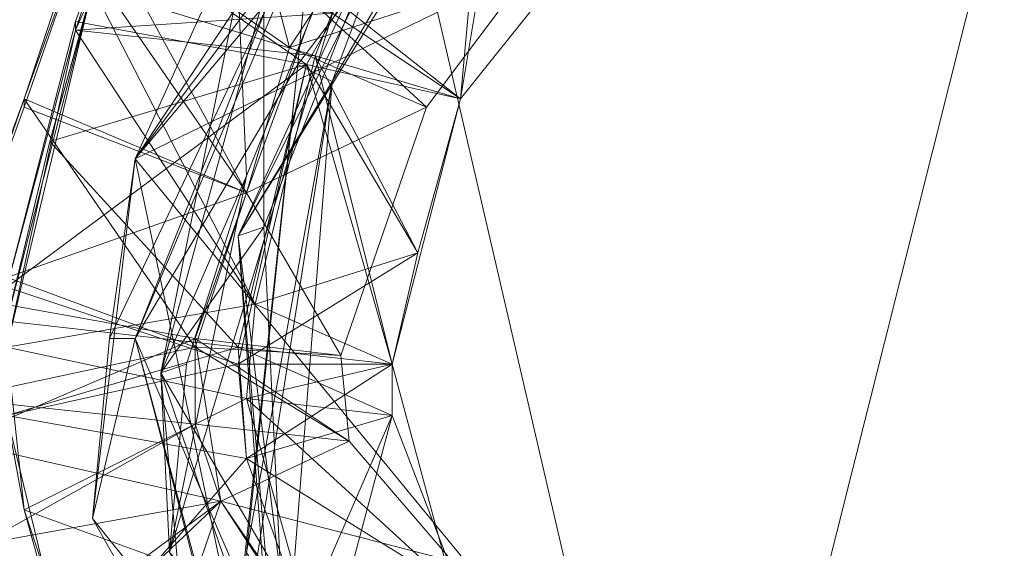
# Model space of a CAD drawing. Units: millimetres. Extents: x 28466 to 43232, y 491 to 11083.
# Drawn here: x 40130 to 40246, y 3161 to 3224 of the extents above; entities that cross this region are included whole.
import ezdxf

# ---------------------------------------------------------------- set-up
doc = ezdxf.new("R2010")
doc.units = ezdxf.units.MM
doc.layers.add('HARDWOOD  CWOC042.013', color=250, linetype='Continuous', lineweight=25)
doc.styles.get("Standard").update_dxf_attribs({"font": 'ariali.ttf', "height": 200})
doc.dimstyles.new('Стиль 150', dxfattribs={"dimtxt": 150, "dimasz": 150, "dimexe": 50, "dimexo": 0, "dimgap": 50, "dimtad": 1, "dimdec": 0, "dimdsep": 32, "dimtxsty": 'Standard', "dimcen": 150, "dimclrd": 256, "dimclre": 256, "dimadec": 0, "dimazin": 0, "dimtfac": 1, "dimtdec": 0, "dimtmove": 0, "dimatfit": 3, "dimfxl": 0, "dimlwd": -1, "dimarcsym": 0})

# ---------------------------------------------------------------- blocks, each defined once
blk = doc.blocks.new('*D8')
at = {"layer": 'Defpoints', "color": 0}
for p in [(41645.63, 6143.66), (31078.65, 5602.39), (41645.63, 1990.48)]:
    blk.add_point(p, dxfattribs=at)
at = {"layer": 'HARDWOOD  CWOC042.013', "lineweight": -2}
for p, q in [((41645.63, 6143.66), (41645.63, 1940.48)), ((31078.65, 5602.39), (31078.65, 1940.48))]:
    blk.add_line(p, q, dxfattribs=at)
at = {"layer": 'HARDWOOD  CWOC042.013'}
blk.add_line((31228.65, 1990.48), (41495.63, 1990.48), dxfattribs=at)
for points in [[(31228.65, 2015.48), (31228.65, 1965.48), (31078.65, 1990.48)], [(41495.63, 2015.48), (41495.63, 1965.48), (41645.63, 1990.48)]]:
    blk.add_solid(points, dxfattribs=at)
at = {"layer": 'HARDWOOD  CWOC042.013', "color": 0, "insert": (36362.14, 2142.6), "char_height": 200, "attachment_point": 5}
blk.add_mtext('10570', dxfattribs=at)
blk = doc.blocks.new('*D10')
at = {"layer": 'Defpoints', "color": 0}
for p in [(43188.07, 6510.66), (29581.75, 5375), (43188.07, 540.72)]:
    blk.add_point(p, dxfattribs=at)
at = {"layer": 'HARDWOOD  CWOC042.013', "lineweight": -2}
for p, q in [((43188.07, 6510.66), (43188.07, 490.72)), ((29581.75, 5375), (29581.75, 490.72))]:
    blk.add_line(p, q, dxfattribs=at)
at = {"layer": 'HARDWOOD  CWOC042.013'}
blk.add_line((29731.75, 540.72), (43038.07, 540.72), dxfattribs=at)
for points in [[(29731.75, 565.72), (29731.75, 515.72), (29581.75, 540.72)], [(43038.07, 565.72), (43038.07, 515.72), (43188.07, 540.72)]]:
    blk.add_solid(points, dxfattribs=at)
at = {"layer": 'HARDWOOD  CWOC042.013', "color": 0, "insert": (36384.91, 692.83), "char_height": 200, "attachment_point": 5}
blk.add_mtext('13600', dxfattribs=at)

msp = doc.modelspace()

# ---------------------------------------------------------------- linework, layer by layer
at = {"layer": 'HARDWOOD  CWOC042.013', "color": 18, "lineweight": 13}
for points in [[(40232.64, 3298.43), (40240.75, 3271.06), (40226.56, 3269.03), (40236.7, 3252.82), (40225.55, 3251.8), (40197.16, 3240.65), (40192.1, 3257.89), (40182.97, 3252.82), (40178.92, 3283.23), (40163.72, 3273.09), (40178.92, 3283.23), (40182.97, 3252.82), (40161.69, 3220.38), (40152.57, 3254.84), (40163.72, 3273.09), (40182.97, 3252.82), (40192.1, 3257.89), (40197.16, 3240.65), (40196.15, 3241.67), (40182.97, 3252.82), (40197.16, 3240.65), (40196.15, 3241.67)], [(40336.03, 3227.48), (40351.23, 3205.18), (40349.21, 3182.88), (40343.13, 3160.58), (40209.33, 3094.69), (40256.97, 3284.24)], [(40160.67, 3157.54), (40158.65, 3157.54), (40160.67, 3157.54), (40155.61, 3198.08), (40158.65, 3199.1), (40173.85, 3237.61), (40187.03, 3248.76), (40228.59, 3261.94), (40228.59, 3269.03), (40268.12, 3274.1), (40274.2, 3260.93), (40228.59, 3261.94), (40187.03, 3248.76), (40172.84, 3232.54), (40155.61, 3198.08), (40166.76, 3216.33)], [(40197.16, 3271.06), (40143.44, 3207.2), (40279.27, 3273.09)], [(40152.57, 3227.48), (40143.44, 3207.2), (40240.75, 3088.61), (40279.27, 3273.09), (40329.95, 3207.2), (40240.75, 3088.61), (40221.49, 3090.64), (40264.06, 3091.65), (40271.16, 3090.64), (40211.36, 3098.75), (40231.63, 3086.58), (40190.07, 3105.84), (40160.67, 3140.31), (40160.67, 3157.54), (40155.61, 3198.08), (40158.65, 3199.1)], [(40130.27, 3214.3), (40122.16, 3190.99), (40130.27, 3213.29), (40138.37, 3236.6), (40156.62, 3203.15), (40130.27, 3214.3), (40136.35, 3232.54), (40152.57, 3255.86), (40152.57, 3254.84), (40138.37, 3236.6), (40136.35, 3232.54), (40164.73, 3225.45), (40156.62, 3203.15), (40161.69, 3220.38), (40177.91, 3213.29), (40167.77, 3183.89), (40156.62, 3203.15), (40177.91, 3213.29), (40167.77, 3183.89), (40168.78, 3173.75), (40150.54, 3185.92), (40122.16, 3190.99)], [(40202.23, 3239.64), (40181.96, 3214.3), (40188.04, 3250.79), (40181.96, 3214.3), (40202.23, 3239.64)], [(40172.84, 3232.54), (40155.61, 3198.08), (40166.76, 3216.33), (40160.67, 3139.29), (40206.29, 3098.75), (40264.06, 3091.65), (40221.49, 3090.64), (40206.29, 3098.75), (40176.89, 3126.11), (40156.62, 3160.58), (40157.63, 3158.55), (40176.89, 3126.11), (40206.29, 3098.75), (40178.92, 3121.05), (40160.67, 3139.29), (40158.65, 3157.54), (40155.61, 3198.08), (40187.03, 3248.76)], [(40221.49, 3090.64), (40169.8, 3125.1), (40176.89, 3126.11), (40154.59, 3143.35), (40169.8, 3125.1), (40143.44, 3185.92), (40154.59, 3143.35), (40143.44, 3185.92), (40162.7, 3218.35), (40185, 3247.75), (40166.76, 3216.33), (40185, 3247.75)], [(40329.95, 3246.74), (40351.23, 3205.18), (40343.13, 3160.58), (40341.1, 3140.31), (40329.95, 3122.06), (40312.72, 3105.84), (40296.5, 3093.68), (40257.98, 3084.56), (40209.33, 3094.69), (40233.66, 3085.57), (40257.98, 3084.56), (40278.25, 3087.6), (40296.5, 3093.68), (40329.95, 3122.06), (40343.13, 3160.58), (40296.5, 3093.68), (40209.33, 3094.69), (40188.04, 3105.84), (40173.85, 3122.06), (40160.67, 3140.31), (40147.5, 3160.58), (40156.62, 3205.18), (40173.85, 3247.75)], [(40155.61, 3227.48), (40156.62, 3205.18), (40149.52, 3182.88), (40147.5, 3160.58), (40173.85, 3122.06), (40209.33, 3094.69), (40147.5, 3160.58), (40173.85, 3247.75)], [(40173.85, 3247.75), (40209.33, 3094.69), (40210.34, 3092.67), (40249.87, 3084.56), (40294.47, 3093.68), (40279.27, 3085.57), (40249.87, 3084.56), (40210.34, 3092.67), (40160.67, 3140.31), (40188.04, 3105.84), (40173.85, 3122.06)], [(40264.06, 3091.65), (40240.75, 3088.61), (40160.67, 3125.1), (40143.44, 3207.2), (40138.37, 3164.63), (40160.67, 3125.1), (40175.88, 3108.88), (40196.15, 3098.75), (40221.49, 3091.65), (40240.75, 3088.61), (40196.15, 3098.75), (40160.67, 3125.1), (40154.59, 3144.36), (40138.37, 3164.63), (40140.4, 3185.92), (40143.44, 3207.2), (40170.81, 3243.69)], [(40167.77, 3243.69), (40143.44, 3185.92), (40164.73, 3239.64)], [(40128.24, 3192), (40136.35, 3223.42), (40136.35, 3222.41), (40157.63, 3189.97), (40164.73, 3219.37), (40157.63, 3189.97), (40138.37, 3227.48), (40164.73, 3219.37), (40166.76, 3224.44), (40164.73, 3219.37), (40136.35, 3222.41), (40144.46, 3240.65), (40166.76, 3224.44), (40144.46, 3240.65), (40138.37, 3227.48), (40140.4, 3234.57), (40133.31, 3209.23)], [(40140.4, 3234.57), (40136.35, 3222.41), (40144.46, 3240.65)], [(40138.37, 3164.63), (40140.4, 3185.92), (40143.44, 3185.92), (40138.37, 3164.63), (40154.59, 3144.36), (40169.8, 3125.1), (40143.44, 3185.92), (40162.7, 3218.35), (40164.73, 3239.64)], [(40156.62, 3160.58), (40157.63, 3158.55), (40166.76, 3216.33), (40162.7, 3218.35), (40156.62, 3160.58), (40176.89, 3126.11), (40154.59, 3143.35), (40156.62, 3160.58), (40162.7, 3218.35), (40164.73, 3239.64)], [(40167.77, 3225.45), (40163.72, 3218.35), (40181.96, 3214.3), (40202.23, 3239.64)], [(40167.77, 3225.45), (40181.96, 3214.3), (40202.23, 3239.64)], [(40167.77, 3225.45), (40163.72, 3218.35), (40181.96, 3214.3), (40176.89, 3196.05), (40155.61, 3182.88), (40163.72, 3218.35), (40128.24, 3192), (40136.35, 3223.42), (40140.4, 3234.57), (40136.35, 3222.41), (40128.24, 3184.9)], [(40140.4, 3234.57), (40133.31, 3209.23), (40163.72, 3218.35), (40136.35, 3223.42), (40140.4, 3234.57)], [(40128.24, 3184.9), (40138.37, 3227.48), (40133.31, 3209.23), (40128.24, 3187.95)], [(40156.62, 3171.73), (40155.61, 3182.88), (40128.24, 3176.8), (40128.24, 3187.95), (40128.24, 3184.9), (40136.35, 3222.41), (40157.63, 3189.97), (40138.37, 3227.48), (40128.24, 3184.9), (40156.62, 3178.82), (40157.63, 3189.97), (40156.62, 3178.82), (40128.24, 3184.9), (40130.27, 3165.65), (40128.24, 3176.8), (40155.61, 3184.9), (40156.62, 3171.73), (40173.85, 3182.88), (40180.95, 3156.52), (40156.62, 3178.82), (40163.72, 3153.48), (40156.62, 3178.82), (40173.85, 3176.8)], [(40155.61, 3227.48), (40156.62, 3205.18), (40146.48, 3181.86), (40156.62, 3205.18), (40149.52, 3182.88), (40146.48, 3181.86), (40158.65, 3226.46)], [(40163.72, 3218.35), (40181.96, 3214.3), (40173.85, 3182.88), (40176.89, 3196.05), (40155.61, 3182.88), (40156.62, 3171.73), (40173.85, 3182.88), (40180.95, 3156.52), (40156.62, 3178.82), (40128.24, 3184.9), (40130.27, 3165.65), (40128.24, 3184.9), (40156.62, 3178.82), (40173.85, 3176.8), (40173.85, 3182.88), (40155.61, 3184.9), (40163.72, 3218.35), (40167.77, 3225.45)], [(40167.77, 3225.45), (40181.96, 3214.3), (40163.72, 3218.35), (40167.77, 3225.45)], [(40164.73, 3219.37), (40166.76, 3224.44), (40181.96, 3214.3)], [(40164.73, 3219.37), (40166.76, 3224.44), (40181.96, 3214.3)], [(40173.85, 3182.88), (40164.73, 3219.37), (40157.63, 3189.97), (40164.73, 3219.37), (40176.89, 3196.05), (40173.85, 3182.88), (40157.63, 3189.97)], [(40155.61, 3184.9), (40163.72, 3218.35), (40133.31, 3209.23), (40128.24, 3187.95), (40155.61, 3184.9), (40156.62, 3171.73), (40173.85, 3176.8), (40183.99, 3150.44), (40163.72, 3153.48), (40130.27, 3165.65), (40140.4, 3135.24), (40130.27, 3165.65), (40163.72, 3153.48), (40168.78, 3142.33), (40140.4, 3135.24), (40168.78, 3142.33), (40163.72, 3153.48)], [(40150.54, 3184.9), (40156.62, 3203.15), (40130.27, 3214.3), (40123.17, 3195.04), (40150.54, 3184.9), (40167.77, 3183.89), (40168.78, 3173.75), (40150.54, 3185.92), (40153.58, 3166.66), (40132.29, 3146.39), (40125.2, 3161.59), (40130.27, 3149.43), (40122.16, 3173.75), (40153.58, 3166.66), (40150.54, 3185.92), (40156.62, 3203.15), (40167.77, 3183.89), (40150.54, 3184.9), (40156.62, 3203.15), (40130.27, 3213.29), (40122.16, 3190.99), (40130.27, 3214.3), (40123.17, 3195.04)], [(40156.62, 3203.15), (40150.54, 3185.92), (40122.16, 3190.99)], [(40211.36, 3098.75), (40178.92, 3121.05), (40190.07, 3105.84), (40178.92, 3121.05), (40160.67, 3157.54), (40158.65, 3199.1), (40146.48, 3181.86), (40160.67, 3140.31), (40148.51, 3158.55)], [(40122.16, 3178.82), (40150.54, 3184.9), (40150.54, 3175.78), (40168.78, 3173.75), (40180.95, 3159.56), (40153.58, 3166.66), (40168.78, 3173.75), (40180.95, 3159.56), (40185, 3151.46), (40168.78, 3144.36), (40188.04, 3138.28), (40185, 3151.46), (40180.95, 3159.56), (40168.78, 3143.35), (40153.58, 3166.66), (40142.43, 3134.22), (40168.78, 3144.36), (40153.58, 3166.66), (40122.16, 3173.75), (40130.27, 3149.43), (40125.2, 3161.59), (40132.29, 3146.39), (40142.43, 3134.22), (40130.27, 3149.43)], [(40128.24, 3176.8), (40155.61, 3184.9), (40173.85, 3182.88), (40173.85, 3176.8), (40165.74, 3146.39), (40156.62, 3171.73), (40135.33, 3147.4), (40128.24, 3176.8), (40135.33, 3147.4), (40156.62, 3171.73), (40165.74, 3146.39), (40180.95, 3156.52), (40193.11, 3137.26), (40168.78, 3142.33), (40183.99, 3121.05), (40155.61, 3110.91), (40183.99, 3121.05), (40168.78, 3142.33), (40140.4, 3135.24), (40155.61, 3110.91), (40140.4, 3135.24), (40168.78, 3142.33)], [(40149.52, 3182.88), (40147.5, 3160.58), (40160.67, 3140.31), (40173.85, 3122.06), (40188.04, 3105.84), (40209.33, 3094.69), (40233.66, 3085.57), (40249.87, 3084.56), (40233.66, 3085.57), (40257.98, 3084.56)], [(40190.07, 3105.84), (40210.34, 3092.67), (40160.67, 3140.31), (40146.48, 3181.86), (40147.5, 3160.58)], [(40209.33, 3094.69), (40210.34, 3092.67), (40188.04, 3105.84), (40160.67, 3140.31), (40160.67, 3157.54), (40148.51, 3158.55), (40160.67, 3157.54), (40146.48, 3181.86)], [(40183.99, 3150.44), (40173.85, 3176.8), (40165.74, 3146.39), (40156.62, 3171.73), (40135.33, 3147.4), (40128.24, 3176.8), (40130.27, 3165.65), (40163.72, 3153.48), (40156.62, 3178.82), (40163.72, 3153.48), (40130.27, 3165.65), (40128.24, 3176.8), (40135.33, 3147.4)], [(40125.2, 3161.59), (40150.54, 3175.78), (40153.58, 3166.66), (40142.43, 3134.22), (40132.29, 3146.39), (40142.43, 3134.22), (40132.29, 3146.39)], [(40150.54, 3175.78), (40153.58, 3166.66), (40168.78, 3173.75)], [(40135.33, 3147.4), (40156.62, 3171.73), (40165.74, 3146.39)], [(40140.4, 3135.24), (40130.27, 3165.65), (40140.4, 3135.24)]]:
    msp.add_lwpolyline(points, dxfattribs=at)
for points in [[(40277.24, 3283.23), (40256.97, 3284.24), (40294.47, 3274.1), (40329.95, 3246.74), (40256.97, 3284.24), (40343.13, 3160.58), (40209.33, 3094.69), (40256.97, 3284.24), (40173.85, 3247.75), (40185, 3261.94), (40207.3, 3275.12), (40173.85, 3247.75), (40207.3, 3275.12), (40256.97, 3284.24), (40232.64, 3281.2), (40207.3, 3275.12), (40256.97, 3284.24), (40173.85, 3247.75), (40209.33, 3094.69), (40256.97, 3284.24), (40343.13, 3160.58), (40329.95, 3246.74), (40256.97, 3284.24), (40294.47, 3274.1)], [(40255.95, 3278.16), (40279.27, 3273.09), (40233.66, 3279.17), (40197.16, 3271.06), (40279.27, 3273.09), (40143.44, 3207.2), (40240.75, 3088.61), (40279.27, 3273.09), (40329.95, 3207.2), (40324.88, 3226.46), (40320.83, 3244.71), (40329.95, 3207.2), (40320.83, 3244.71), (40279.27, 3273.09), (40297.51, 3258.9), (40320.83, 3244.71), (40279.27, 3273.09), (40329.95, 3207.2), (40240.75, 3088.61), (40279.27, 3273.09), (40143.44, 3207.2), (40197.16, 3271.06), (40279.27, 3273.09), (40233.66, 3279.17)], [(40197.16, 3271.06), (40178.92, 3258.9), (40170.81, 3243.69), (40197.16, 3271.06), (40170.81, 3243.69), (40143.44, 3207.2), (40152.57, 3227.48), (40170.81, 3243.69), (40143.44, 3207.2)], [(40152.57, 3254.84), (40136.35, 3232.54), (40138.37, 3236.6), (40152.57, 3254.84), (40161.69, 3220.38), (40138.37, 3236.6)], [(40190.07, 3229.5), (40177.91, 3213.29), (40161.69, 3220.38), (40156.62, 3203.15), (40138.37, 3236.6), (40152.57, 3254.84), (40161.69, 3220.38), (40182.97, 3252.82)], [(40182.97, 3252.82), (40152.57, 3254.84), (40161.69, 3220.38), (40182.97, 3252.82), (40190.07, 3229.5), (40161.69, 3220.38)], [(40181.96, 3214.3), (40188.04, 3250.79), (40166.76, 3224.44), (40188.04, 3250.79)], [(40166.76, 3224.44), (40188.04, 3250.79), (40181.96, 3214.3)], [(40166.76, 3224.44), (40188.04, 3250.79), (40181.96, 3214.3)], [(40202.23, 3239.64), (40181.96, 3214.3), (40188.04, 3250.79)], [(40202.23, 3239.64), (40181.96, 3214.3), (40188.04, 3250.79)], [(40155.61, 3198.08), (40187.03, 3248.76), (40173.85, 3237.61)], [(40155.61, 3198.08), (40172.84, 3232.54), (40187.03, 3248.76)], [(40164.73, 3239.64), (40143.44, 3185.92), (40162.7, 3218.35), (40164.73, 3239.64), (40185, 3247.75), (40162.7, 3218.35)], [(40209.33, 3094.69), (40173.85, 3247.75), (40147.5, 3160.58), (40149.52, 3182.88), (40156.62, 3205.18), (40147.5, 3160.58), (40156.62, 3205.18), (40173.85, 3247.75), (40155.61, 3227.48), (40156.62, 3205.18), (40173.85, 3247.75), (40147.5, 3160.58)], [(40167.77, 3225.45), (40147.5, 3245.72), (40185, 3247.75), (40167.77, 3225.45), (40181.96, 3214.3), (40185, 3247.75)], [(40162.7, 3218.35), (40185, 3247.75), (40166.76, 3216.33)], [(40166.76, 3216.33), (40185, 3247.75), (40172.84, 3232.54)], [(40185, 3247.75), (40167.77, 3225.45), (40181.96, 3214.3)], [(40181.96, 3214.3), (40202.23, 3239.64), (40185, 3247.75)], [(40181.96, 3214.3), (40202.23, 3239.64), (40185, 3247.75)], [(40160.67, 3125.1), (40169.8, 3125.1), (40154.59, 3144.36), (40138.37, 3164.63), (40143.44, 3185.92), (40140.4, 3185.92), (40143.44, 3207.2), (40167.77, 3243.69), (40140.4, 3185.92), (40138.37, 3164.63), (40143.44, 3185.92), (40154.59, 3144.36)], [(40140.4, 3185.92), (40143.44, 3207.2), (40167.77, 3243.69), (40143.44, 3185.92)], [(40167.77, 3243.69), (40143.44, 3185.92), (40140.4, 3185.92)], [(40152.57, 3227.48), (40170.81, 3243.69), (40167.77, 3243.69), (40143.44, 3207.2)], [(40167.77, 3243.69), (40143.44, 3207.2), (40152.57, 3227.48)], [(40164.73, 3239.64), (40143.44, 3185.92), (40167.77, 3243.69)], [(40144.46, 3240.65), (40140.4, 3234.57), (40136.35, 3222.41), (40144.46, 3240.65), (40166.76, 3224.44), (40136.35, 3222.41)], [(40158.65, 3199.1), (40173.85, 3237.61), (40158.65, 3226.46), (40146.48, 3181.86)], [(40173.85, 3237.61), (40158.65, 3199.1), (40155.61, 3198.08)], [(40158.65, 3199.1), (40173.85, 3237.61), (40158.65, 3226.46)], [(40138.37, 3236.6), (40130.27, 3213.29), (40130.27, 3214.3), (40136.35, 3232.54)], [(40138.37, 3236.6), (40130.27, 3214.3), (40130.27, 3213.29), (40138.37, 3236.6), (40156.62, 3203.15), (40130.27, 3213.29)], [(40130.27, 3214.3), (40138.37, 3236.6), (40136.35, 3232.54), (40130.27, 3214.3), (40156.62, 3203.15), (40136.35, 3232.54)], [(40161.69, 3220.38), (40156.62, 3203.15), (40138.37, 3236.6)], [(40140.4, 3234.57), (40163.72, 3218.35), (40133.31, 3209.23), (40140.4, 3234.57), (40138.37, 3227.48), (40133.31, 3209.23)], [(40136.35, 3223.42), (40136.35, 3222.41), (40140.4, 3234.57), (40136.35, 3223.42), (40163.72, 3218.35), (40140.4, 3234.57)], [(40167.77, 3225.45), (40181.96, 3214.3), (40163.72, 3218.35), (40167.77, 3225.45), (40140.4, 3234.57), (40163.72, 3218.35)], [(40163.72, 3218.35), (40140.4, 3234.57), (40167.77, 3225.45), (40163.72, 3218.35), (40181.96, 3214.3), (40167.77, 3225.45)], [(40156.62, 3203.15), (40164.73, 3225.45), (40136.35, 3232.54)], [(40172.84, 3232.54), (40155.61, 3198.08), (40166.76, 3216.33)], [(40177.91, 3213.29), (40190.07, 3229.5), (40164.73, 3225.45), (40156.62, 3203.15)], [(40190.07, 3229.5), (40177.91, 3213.29), (40161.69, 3220.38)], [(40177.91, 3213.29), (40190.07, 3229.5), (40164.73, 3225.45)], [(40128.24, 3187.95), (40133.31, 3209.23), (40138.37, 3227.48)], [(40138.37, 3227.48), (40128.24, 3187.95), (40128.24, 3184.9), (40138.37, 3227.48), (40157.63, 3189.97), (40128.24, 3184.9)], [(40157.63, 3189.97), (40164.73, 3219.37), (40138.37, 3227.48), (40157.63, 3189.97), (40164.73, 3219.37), (40136.35, 3222.41), (40157.63, 3189.97), (40164.73, 3219.37), (40176.89, 3196.05), (40157.63, 3189.97), (40164.73, 3219.37), (40173.85, 3182.88)], [(40164.73, 3219.37), (40166.76, 3224.44), (40136.35, 3222.41), (40164.73, 3219.37), (40166.76, 3224.44), (40138.37, 3227.48), (40164.73, 3219.37), (40166.76, 3224.44), (40181.96, 3214.3), (40164.73, 3219.37), (40166.76, 3224.44), (40181.96, 3214.3)], [(40155.61, 3227.48), (40156.62, 3205.18), (40146.48, 3181.86)], [(40146.48, 3181.86), (40158.65, 3226.46), (40155.61, 3227.48)], [(40158.65, 3226.46), (40146.48, 3181.86), (40158.65, 3199.1)], [(40164.73, 3225.45), (40156.62, 3203.15), (40177.91, 3213.29)], [(40136.35, 3223.42), (40163.72, 3218.35), (40128.24, 3192), (40136.35, 3223.42), (40136.35, 3222.41), (40128.24, 3192)], [(40128.24, 3184.9), (40157.63, 3189.97), (40136.35, 3222.41), (40128.24, 3184.9), (40128.24, 3192), (40136.35, 3222.41)], [(40156.62, 3203.15), (40161.69, 3220.38), (40177.91, 3213.29)], [(40176.89, 3196.05), (40163.72, 3218.35), (40181.96, 3214.3), (40176.89, 3196.05), (40164.73, 3219.37), (40181.96, 3214.3)], [(40173.85, 3182.88), (40163.72, 3218.35), (40181.96, 3214.3), (40173.85, 3182.88), (40164.73, 3219.37), (40181.96, 3214.3)], [(40164.73, 3219.37), (40173.85, 3182.88), (40181.96, 3214.3), (40176.89, 3196.05)], [(40128.24, 3192), (40128.24, 3176.8), (40155.61, 3182.88), (40163.72, 3218.35)], [(40163.72, 3218.35), (40176.89, 3196.05), (40155.61, 3182.88), (40163.72, 3218.35), (40128.24, 3192), (40155.61, 3182.88)], [(40163.72, 3218.35), (40173.85, 3182.88), (40155.61, 3184.9), (40163.72, 3218.35), (40133.31, 3209.23), (40155.61, 3184.9)], [(40154.59, 3143.35), (40143.44, 3185.92), (40162.7, 3218.35)], [(40162.7, 3218.35), (40154.59, 3143.35), (40156.62, 3160.58), (40176.89, 3126.11), (40154.59, 3143.35), (40156.62, 3160.58)], [(40156.62, 3160.58), (40162.7, 3218.35), (40166.76, 3216.33)], [(40160.67, 3139.29), (40166.76, 3216.33), (40155.61, 3198.08)], [(40166.76, 3216.33), (40157.63, 3158.55), (40156.62, 3160.58)], [(40157.63, 3158.55), (40166.76, 3216.33), (40160.67, 3139.29)], [(40157.63, 3158.55), (40166.76, 3216.33), (40160.67, 3139.29), (40157.63, 3158.55), (40160.67, 3139.29), (40206.29, 3098.75)], [(40130.27, 3213.29), (40130.27, 3214.3), (40122.16, 3190.99), (40130.27, 3213.29), (40156.62, 3203.15), (40122.16, 3190.99)], [(40130.27, 3214.3), (40150.54, 3184.9), (40123.17, 3195.04), (40130.27, 3214.3), (40122.16, 3190.99), (40123.17, 3195.04)], [(40150.54, 3184.9), (40130.27, 3214.3), (40156.62, 3203.15), (40150.54, 3184.9), (40167.77, 3183.89), (40156.62, 3203.15)], [(40167.77, 3183.89), (40156.62, 3203.15), (40177.91, 3213.29), (40167.77, 3183.89), (40156.62, 3203.15), (40177.91, 3213.29)], [(40133.31, 3209.23), (40128.24, 3187.95), (40155.61, 3184.9)], [(40143.44, 3207.2), (40140.4, 3185.92), (40138.37, 3164.63), (40143.44, 3207.2), (40138.37, 3164.63), (40160.67, 3125.1), (40154.59, 3144.36), (40138.37, 3164.63), (40160.67, 3125.1)], [(40143.44, 3207.2), (40240.75, 3088.61), (40160.67, 3125.1), (40175.88, 3108.88), (40196.15, 3098.75), (40160.67, 3125.1), (40196.15, 3098.75), (40240.75, 3088.61), (40221.49, 3091.65), (40196.15, 3098.75), (40240.75, 3088.61), (40160.67, 3125.1)], [(40146.48, 3181.86), (40156.62, 3205.18), (40149.52, 3182.88), (40146.48, 3181.86), (40149.52, 3182.88), (40147.5, 3160.58)], [(40150.54, 3185.92), (40167.77, 3183.89), (40156.62, 3203.15), (40150.54, 3185.92), (40122.16, 3190.99), (40156.62, 3203.15)], [(40160.67, 3157.54), (40158.65, 3199.1), (40146.48, 3181.86)], [(40160.67, 3157.54), (40155.61, 3198.08), (40158.65, 3199.1)], [(40155.61, 3198.08), (40160.67, 3157.54), (40158.65, 3157.54)], [(40155.61, 3198.08), (40158.65, 3157.54), (40160.67, 3139.29)], [(40173.85, 3182.88), (40155.61, 3182.88), (40176.89, 3196.05), (40173.85, 3182.88), (40157.63, 3189.97), (40176.89, 3196.05)], [(40150.54, 3175.78), (40150.54, 3184.9), (40122.16, 3178.82), (40123.17, 3195.04), (40122.16, 3190.99), (40122.16, 3173.75), (40122.16, 3178.82), (40125.2, 3161.59)], [(40123.17, 3195.04), (40122.16, 3178.82), (40150.54, 3184.9)], [(40128.24, 3176.8), (40128.24, 3192), (40128.24, 3184.9), (40130.27, 3165.65)], [(40128.24, 3192), (40128.24, 3176.8), (40155.61, 3182.88)], [(40122.16, 3173.75), (40150.54, 3185.92), (40122.16, 3190.99), (40122.16, 3173.75), (40122.16, 3178.82), (40122.16, 3190.99)], [(40157.63, 3189.97), (40156.62, 3178.82), (40173.85, 3182.88), (40157.63, 3189.97), (40156.62, 3178.82), (40173.85, 3182.88), (40157.63, 3189.97), (40156.62, 3178.82), (40128.24, 3184.9), (40157.63, 3189.97), (40156.62, 3178.82), (40128.24, 3184.9)], [(40173.85, 3182.88), (40157.63, 3189.97), (40156.62, 3178.82), (40157.63, 3189.97)], [(40128.24, 3176.8), (40128.24, 3184.9), (40128.24, 3187.95), (40128.24, 3176.8), (40155.61, 3184.9), (40128.24, 3187.95)], [(40150.54, 3185.92), (40122.16, 3173.75), (40153.58, 3166.66), (40150.54, 3185.92), (40168.78, 3173.75), (40153.58, 3166.66)], [(40143.44, 3185.92), (40169.8, 3125.1), (40154.59, 3144.36)], [(40169.8, 3125.1), (40143.44, 3185.92), (40154.59, 3143.35)], [(40168.78, 3173.75), (40150.54, 3184.9), (40167.77, 3183.89), (40168.78, 3173.75), (40150.54, 3185.92), (40167.77, 3183.89)], [(40150.54, 3184.9), (40168.78, 3173.75), (40150.54, 3175.78), (40150.54, 3184.9), (40122.16, 3178.82), (40150.54, 3175.78)], [(40128.24, 3184.9), (40130.27, 3165.65), (40128.24, 3176.8)], [(40128.24, 3184.9), (40130.27, 3165.65), (40128.24, 3176.8)], [(40130.27, 3165.65), (40128.24, 3184.9), (40156.62, 3178.82)], [(40130.27, 3165.65), (40128.24, 3184.9), (40156.62, 3178.82)], [(40156.62, 3171.73), (40155.61, 3184.9), (40128.24, 3176.8)], [(40155.61, 3184.9), (40156.62, 3171.73), (40173.85, 3176.8)], [(40173.85, 3176.8), (40155.61, 3184.9), (40173.85, 3182.88), (40173.85, 3176.8), (40156.62, 3178.82), (40173.85, 3182.88)], [(40156.62, 3171.73), (40128.24, 3176.8), (40155.61, 3182.88), (40156.62, 3171.73), (40173.85, 3182.88), (40155.61, 3182.88)], [(40180.95, 3156.52), (40156.62, 3171.73), (40173.85, 3182.88), (40180.95, 3156.52), (40156.62, 3178.82), (40173.85, 3182.88)], [(40160.67, 3140.31), (40146.48, 3181.86), (40147.5, 3160.58)], [(40146.48, 3181.86), (40160.67, 3140.31), (40148.51, 3158.55)], [(40148.51, 3158.55), (40160.67, 3157.54), (40146.48, 3181.86)], [(40122.16, 3178.82), (40150.54, 3175.78), (40125.2, 3161.59), (40122.16, 3178.82), (40122.16, 3173.75), (40125.2, 3161.59)], [(40156.62, 3178.82), (40163.72, 3153.48), (40173.85, 3176.8), (40156.62, 3178.82), (40163.72, 3153.48), (40180.95, 3156.52), (40156.62, 3178.82), (40163.72, 3153.48), (40130.27, 3165.65), (40156.62, 3178.82), (40163.72, 3153.48), (40130.27, 3165.65)], [(40128.24, 3176.8), (40156.62, 3171.73), (40135.33, 3147.4), (40128.24, 3176.8), (40130.27, 3165.65), (40135.33, 3147.4)], [(40135.33, 3147.4), (40130.27, 3165.65), (40128.24, 3176.8), (40135.33, 3147.4), (40156.62, 3171.73), (40128.24, 3176.8)], [(40156.62, 3171.73), (40173.85, 3176.8), (40165.74, 3146.39), (40156.62, 3171.73), (40135.33, 3147.4), (40165.74, 3146.39)], [(40183.99, 3150.44), (40165.74, 3146.39), (40173.85, 3176.8), (40183.99, 3150.44), (40163.72, 3153.48), (40173.85, 3176.8)], [(40150.54, 3175.78), (40168.78, 3173.75), (40153.58, 3166.66), (40150.54, 3175.78), (40125.2, 3161.59), (40153.58, 3166.66)], [(40130.27, 3149.43), (40122.16, 3173.75), (40153.58, 3166.66)], [(40180.95, 3159.56), (40153.58, 3166.66), (40168.78, 3173.75), (40180.95, 3159.56), (40153.58, 3166.66), (40168.78, 3173.75)], [(40165.74, 3146.39), (40135.33, 3147.4), (40156.62, 3171.73), (40165.74, 3146.39), (40180.95, 3156.52), (40156.62, 3171.73)], [(40132.29, 3146.39), (40130.27, 3149.43), (40125.2, 3161.59), (40132.29, 3146.39), (40153.58, 3166.66), (40125.2, 3161.59)], [(40142.43, 3134.22), (40130.27, 3149.43), (40153.58, 3166.66), (40168.78, 3143.35), (40180.95, 3159.56), (40153.58, 3166.66), (40168.78, 3144.36), (40172.84, 3128.14), (40142.43, 3134.22), (40147.5, 3116.99), (40149.52, 3113.95), (40142.43, 3134.22), (40149.52, 3113.95), (40172.84, 3129.16), (40168.78, 3143.35)], [(40130.27, 3149.43), (40132.29, 3146.39), (40142.43, 3134.22), (40130.27, 3149.43), (40153.58, 3166.66), (40142.43, 3134.22)], [(40132.29, 3146.39), (40153.58, 3166.66), (40142.43, 3134.22), (40132.29, 3146.39), (40142.43, 3134.22)], [(40153.58, 3166.66), (40168.78, 3144.36), (40142.43, 3134.22)], [(40168.78, 3143.35), (40142.43, 3134.22), (40153.58, 3166.66), (40168.78, 3143.35), (40180.95, 3159.56), (40153.58, 3166.66)], [(40168.78, 3144.36), (40153.58, 3166.66), (40180.95, 3159.56)], [(40130.27, 3165.65), (40135.33, 3147.4), (40140.4, 3135.24), (40130.27, 3165.65), (40135.33, 3147.4), (40140.4, 3135.24), (40130.27, 3165.65), (40163.72, 3153.48), (40140.4, 3135.24), (40130.27, 3165.65), (40163.72, 3153.48), (40140.4, 3135.24)]]:
    msp.add_lwpolyline(points, close=True, dxfattribs=at)
at = {"layer": 'HARDWOOD  CWOC042.013'}
msp.add_spline([(32133.92, 9680.09), (32989.72, 9919.27), (34097.41, 9937.72), (35885.84, 10505.3), (37475.85, 10583.44), (38934.31, 10546.54), (39724.34, 10534.64), (40540.45, 9937.72), (41666.6, 8812.33), (42275.83, 7982.13), (42818.07, 7594.81), (43151.21, 5989.63), (42671.21, 4273.87), (42154.29, 2908.65), (41565.63, 2217.03), (41112.76, 1783.25), (39869.35, 1318.9), (38949.35, 1166.31), (38043.76, 1087.53), (36183.55, 1119.09), (35420.75, 1167.73), (34219.36, 1224.73), (33614.22, 1266.62), (32327.97, 1881.48), (31734.34, 2724.16), (31449.93, 3368.47), (30792.81, 4034.04), (29960.46, 4423.29), (29648.2, 4974.94), (29584.05, 5486.5), (29777.43, 6118.78), (30202.04, 6709.14), (30829.73, 7391.76), (30960.55, 7593.24), (31106.66, 8517.15), (31606.32, 9423.99), (32133.92, 9680.09)], degree=3, dxfattribs=at)

# ---------------------------------------------------------------- dimensions: what is measured, and where the dimension line sits
for base, p1, p2, text, picture, middle in [((43188.07, 540.72), (29581.75, 5375), (43188.07, 6510.66), '13600', '*D10', (36384.91, 692.83)), ((41645.63, 1990.48), (31078.65, 5602.39), (41645.63, 6143.66), '10570', '*D8', (36362.14, 2142.6))]:
    dim = msp.add_linear_dim(base=base, p1=p1, p2=p2, text=text, dimstyle='Стиль 150', dxfattribs=at)
    dim.commit()
    dim.dimension.update_dxf_attribs({"geometry": picture, "text_midpoint": middle})

doc.saveas('drawing.dxf')
